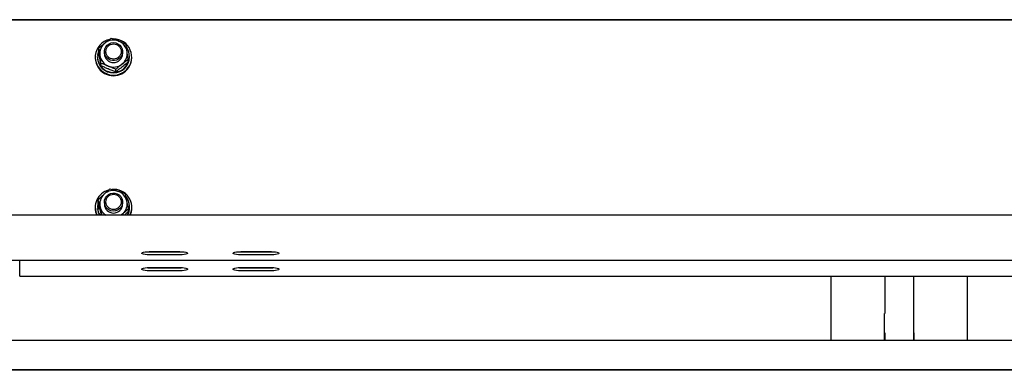
# Model space of a CAD drawing. Units: millimetres. Extents: x 13124 to 44690, y -631 to 12925.
# Drawn here: x 16957 to 17603, y 11519 to 11748 of the extents above; entities that cross this region are included whole.
import ezdxf

# ---------------------------------------------------------------- set-up
doc = ezdxf.new("R2010")
doc.units = ezdxf.units.MM

msp = doc.modelspace()

# ---------------------------------------------------------------- linework, layer by layer
at = {"color": 7, "linetype": 'Continuous', "lineweight": 25, "ltscale": 50}
for p, q in [((17931.9919905, 11748.1381195), (15242.6919302, 11748.1381195)), ((17931.9919905, 11747.7907436), (15242.6919302, 11747.7907436)), ((17008.8642908, 11728.0859249), (17008.8642908, 11729.6821373)), ((17006.4919664, 11723.728587), (17006.4919664, 11723.2944267)), ((17007.9428365, 11723.5950726), (17007.9428365, 11723.9596146)), ((17007.9428365, 11723.9596146), (17009.4336381, 11723.9054936)), ((17007.9816056, 11724.9929207), (17007.9816056, 11724.6283787)), ((17009.2910228, 11724.9454754), (17007.9816056, 11724.9929207)), ((17009.3408188, 11724.5787876), (17007.9816056, 11724.6283787)), ((17012.4919673, 11727.2078293), (17012.4919673, 11725.9685295)), ((17024.4919693, 11725.9685295), (17024.4919693, 11727.2078293)), ((17029.0419644, 11723.728587), (17029.0419644, 11724.093129)), ((17030.4919666, 11723.2944267), (17030.4919666, 11723.728587)), ((17010.2897806, 11717.9481285), (17010.2897806, 11719.5443409)), ((17028.1196421, 11720.3797596), (17028.1196421, 11721.975972)), ((17019.9174544, 11714.0950459), (17019.9174544, 11715.6912582)), ((17008.5490642, 11628.7290352), (17008.5490642, 11630.3252476)), ((17012.4919673, 11628.7268894), (17012.4919673, 11627.4878281)), ((17024.4919693, 11627.4878281), (17024.4919693, 11628.7268894)), ((17931.9919905, 11620.1130646), (15981.9919428, 11620.1130646)), ((17006.4919664, 11625.2478855), (17006.4919664, 11624.8137253)), ((17009.2535762, 11625.6393688), (17007.942058, 11625.5695122)), ((17007.942058, 11625.5695122), (17007.942058, 11625.2049702)), ((17009.3357263, 11625.2788799), (17007.942058, 11625.2049702)), ((17007.9986339, 11624.5369213), (17009.4890369, 11624.6163147)), ((17007.9986339, 11624.1723793), (17007.9986339, 11624.5369213)), ((17010.5684137, 11620.1130646), (17009.7257828, 11623.6051815)), ((17010.9024977, 11620.1130646), (17010.9024977, 11620.3567284)), ((17011.8499136, 11620.1130646), (17010.9024977, 11620.3567284)), ((17028.4348687, 11622.775008), (17028.4348687, 11624.3712204)), ((17029.0419644, 11625.2478855), (17029.0419644, 11625.6124275)), ((17030.4919666, 11624.8137253), (17030.4919666, 11625.2478855)), ((17043.4919631, 11596.3362949), (17060.4919678, 11596.3362949)), ((17043.4919631, 11596.0485237), (17060.4919678, 11596.0485237)), ((17060.4919678, 11594.0787094), (17043.4919631, 11594.0787094)), ((17103.4919729, 11596.3362949), (17120.4919627, 11596.3362949)), ((17103.4919729, 11596.0485237), (17120.4919627, 11596.0485237)), ((17120.4919627, 11594.0787094), (17103.4919729, 11594.0787094)), ((15981.9919428, 11590.631892), (17931.9919905, 11590.631892)), ((16956.9919666, 11589.3034237), (16956.9919666, 11590.631892)), ((16956.9919666, 11580.2737969), (16956.9919666, 11589.3034237)), ((17043.4919631, 11585.917403), (17060.4919678, 11585.917403)), ((17043.4919631, 11585.6296318), (17060.4919678, 11585.6296318)), ((17060.4919678, 11583.6598175), (17043.4919631, 11583.6598175)), ((17103.4919729, 11585.917403), (17120.4919627, 11585.917403)), ((17103.4919729, 11585.6296318), (17120.4919627, 11585.6296318)), ((17120.4919627, 11583.6598175), (17103.4919729, 11583.6598175)), ((16956.9919666, 11580.2130001), (16956.9919666, 11580.2737969)), ((16956.9919666, 11580.2130001), (18906.9920143, 11580.2130001)), ((17489.0919885, 11537.9847782), (17489.0919885, 11580.2130001)), ((17524.0919551, 11580.2130001), (17524.0919551, 11555.8099049)), ((17543.0919489, 11555.8099049), (17543.0919489, 11580.2130001)), ((17578.0919751, 11580.2130001), (17578.0919751, 11537.9847782)), ((17523.9919385, 11555.8099049), (17524.0919551, 11555.8099049)), ((17523.9919385, 11537.9847782), (17523.9919385, 11555.8099049)), ((17543.1919655, 11555.8099049), (17543.0919489, 11555.8099049)), ((17543.1919655, 11537.9847782), (17543.1919655, 11555.8099049)), ((17523.9919385, 11543.0273312), (17524.0919551, 11543.0273312)), ((17524.0919551, 11543.0273312), (17524.0919551, 11537.9847782)), ((17543.0919489, 11543.0273312), (17543.0919489, 11537.9847782)), ((17543.1919655, 11543.0273312), (17543.0919489, 11543.0273312)), ((17931.9919905, 11537.9847782), (15981.9919428, 11537.9847782)), ((17931.9919905, 11518.9224976), (15981.9919428, 11518.9224976)), ((17931.9919905, 11518.5753601), (15981.9919428, 11518.5753601))]:
    msp.add_line(p, q, dxfattribs=at)
at = {"color": 7, "linetype": 'Continuous', "lineweight": 25, "ltscale": 50, "flags": 128}
for points in [[(17024.2020449, 11729.0224331), (17024.4808754, 11727.5668877), (17024.3833994, 11726.0886925), (17023.9157489, 11724.6810692), (17023.1072938, 11723.4319943), (17022.0088398, 11722.4203842), (17020.6894165, 11721.70942), (17019.2319116, 11721.3439243), (17017.727915, 11721.3470238), (17016.27193, 11721.7182415), (17014.9554348, 11722.4344509), (17013.8611531, 11723.4505909), (17013.0578427, 11724.7027653), (17012.5959774, 11726.1122959), (17012.5045812, 11727.5907295), (17012.7893945, 11729.0450829), (17013.4325175, 11730.3840416), (17014.3935492, 11731.5232056), (17015.6120954, 11732.391526), (17017.0115976, 11732.9339283), (17018.5041165, 11733.1165569), (17019.9958717, 11732.9279678), (17021.3931313, 11732.3798435), (17022.6080975, 11731.5069931), (17023.5644316, 11730.363776), (17024.2020449, 11729.0224331)], [(17008.8642908, 11728.3417481), (17008.3357988, 11726.9055145), (17007.9816056, 11724.9929207)], [(17024.0113622, 11631.0440796), (17024.423111, 11629.6195286), (17024.4621819, 11628.1389492), (17024.1261234, 11626.6953247), (17023.4360581, 11625.3792542), (17022.4353259, 11624.2734688), (17021.1868247, 11623.4475868), (17019.7689941, 11622.9535835), (17018.2709245, 11622.8222149), (17016.7867428, 11623.0618256), (17015.4097041, 11623.6573952), (17014.2263396, 11624.571492), (17013.3109985, 11625.7468956), (17012.7211956, 11627.1092194), (17012.4939902, 11628.5735863), (17012.6436649, 11630.0472515), (17013.160806, 11631.4381855), (17014.0129251, 11632.6586502), (17015.1464751, 11633.6321133), (17016.4902395, 11634.2973011), (17017.9597771, 11634.6124905), (17019.4627566, 11634.5578926), (17020.9047383, 11634.1370838), (17022.1951118, 11633.3760517), (17023.2528036, 11632.3231953), (17024.0113622, 11631.0440796)], [(17008.5490642, 11629.0859478), (17008.1186255, 11627.5057095), (17007.942058, 11625.5695122)], [(17024.640139, 11621.0150021), (17023.7296334, 11620.280196), (17023.484241, 11620.1130646)], [(17043.4919631, 11594.0787094), (17041.936416, 11594.1116112), (17040.4712668, 11594.2081707), (17039.1816681, 11594.3626659), (17038.1425729, 11594.5662754), (17037.4143606, 11594.8073166), (17037.039358, 11595.0714844), (17037.039358, 11595.34352), (17037.4143606, 11595.6076878), (17038.1425729, 11595.8487289), (17039.1816681, 11596.0523384), (17040.4712668, 11596.2070721), (17041.936416, 11596.3033932), (17043.4919631, 11596.3362949)], [(17060.4919678, 11596.3362949), (17062.0475149, 11596.3033932), (17063.5126641, 11596.2070721), (17064.8022627, 11596.0523384), (17065.8413654, 11595.8487289), (17066.5695703, 11595.6076878), (17066.9445729, 11595.34352), (17066.9445729, 11595.0714844), (17066.5695703, 11594.8073166), (17065.8413654, 11594.5662754), (17064.8022627, 11594.3626659), (17063.5126641, 11594.2081707), (17062.0475149, 11594.1116112), (17060.4919678, 11594.0787094)], [(17103.4919729, 11594.0787094), (17101.9364109, 11594.1116112), (17100.4712692, 11594.2081707), (17099.1816631, 11594.3626659), (17098.1425753, 11594.5662754), (17097.4143555, 11594.8073166), (17097.0393529, 11595.0714844), (17097.0393529, 11595.34352), (17097.4143555, 11595.6076878), (17098.1425753, 11595.8487289), (17099.1816631, 11596.0523384), (17100.4712692, 11596.2070721), (17101.9364109, 11596.3033932), (17103.4919729, 11596.3362949)], [(17120.4919627, 11596.3362949), (17122.0475247, 11596.3033932), (17123.5126665, 11596.2070721), (17124.8022577, 11596.0523384), (17125.8413603, 11595.8487289), (17126.5695652, 11595.6076878), (17126.9445678, 11595.34352), (17126.9445678, 11595.0714844), (17126.5695652, 11594.8073166), (17125.8413603, 11594.5662754), (17124.8022577, 11594.3626659), (17123.5126665, 11594.2081707), (17122.0475247, 11594.1116112), (17120.4919627, 11594.0787094)], [(17043.4919631, 11583.6598175), (17041.936416, 11583.6927193), (17040.4712668, 11583.7892788), (17039.1816681, 11583.943774), (17038.1425729, 11584.1473835), (17037.4143606, 11584.3884247), (17037.039358, 11584.6525925), (17037.039358, 11584.9246281), (17037.4143606, 11585.1887959), (17038.1425729, 11585.429837), (17039.1816681, 11585.6334465), (17040.4712668, 11585.7881802), (17041.936416, 11585.8845013), (17043.4919631, 11585.917403)], [(17060.4919678, 11585.917403), (17062.0475149, 11585.8845013), (17063.5126641, 11585.7881802), (17064.8022627, 11585.6334465), (17065.8413654, 11585.429837), (17066.5695703, 11585.1887959), (17066.9445729, 11584.9246281), (17066.9445729, 11584.6525925), (17066.5695703, 11584.3884247), (17065.8413654, 11584.1473835), (17064.8022627, 11583.943774), (17063.5126641, 11583.7892788), (17062.0475149, 11583.6927193), (17060.4919678, 11583.6598175)], [(17103.4919729, 11583.6598175), (17101.9364109, 11583.6927193), (17100.4712692, 11583.7892788), (17099.1816631, 11583.943774), (17098.1425753, 11584.1473835), (17097.4143555, 11584.3884247), (17097.0393529, 11584.6525925), (17097.0393529, 11584.9246281), (17097.4143555, 11585.1887959), (17098.1425753, 11585.429837), (17099.1816631, 11585.6334465), (17100.4712692, 11585.7881802), (17101.9364109, 11585.8845013), (17103.4919729, 11585.917403)], [(17120.4919627, 11585.917403), (17122.0475247, 11585.8845013), (17123.5126665, 11585.7881802), (17124.8022577, 11585.6334465), (17125.8413603, 11585.429837), (17126.5695652, 11585.1887959), (17126.9445678, 11584.9246281), (17126.9445678, 11584.6525925), (17126.5695652, 11584.3884247), (17125.8413603, 11584.1473835), (17124.8022577, 11583.943774), (17123.5126665, 11583.7892788), (17122.0475247, 11583.6927193), (17120.4919627, 11583.6598175)]]:
    msp.add_lwpolyline(points, dxfattribs=at)
at = {"color": 7, "linetype": 'Continuous', "lineweight": 25, "ltscale": 2500}
for centre, radius in [((17018.5437912, 11727.3341998), 4.9921595), ((17018.5435742, 11628.8471568), 4.9954133)]:
    msp.add_circle(centre, radius, dxfattribs=at)
for centre, radius, start, end in [((17018.5839072, 11723.699303), 11.8467455, 248.5371352684, 90.0588196852), ((17018.2895512, 11723.7362616), 11.7769458, 101.2746392786, 249.9358238841), ((17018.4484603, 11724.1380762), 10.5071394, 180.9732042114, 34.5029611565), ((17018.2949974, 11725.960015), 8.8011445, 127.2690818433, 187.8836514625), ((17018.4932406, 11725.7224465), 9.1102602, 68.1741288565, 127.3565023367), ((17018.6105083, 11725.9155966), 8.887434, 8.2082225738, 68.4129909414), ((17018.329501, 11723.3523846), 11.8376765, 180.2805241045, 249.8372975475), ((17018.4911817, 11723.8544288), 10.5515331, 181.4084694468, 359.3166514992), ((17018.3735614, 11726.021529), 8.8875449, 188.2070002688, 248.4123510341), ((17018.4919683, 11726.0319082), 6.0003357, 180.6051988896, 359.3948011104), ((17018.52464, 11723.418384), 11.9679685, 249.0692214737, 359.4065530446), ((17018.6891196, 11725.9772041), 8.8009729, 307.2684565196, 7.8843212103), ((17018.490523, 11726.2144616), 9.1100557, 248.1747864272, 307.3588534131), ((17018.269607, 11625.25197), 11.7671994, 105.3002949739, 205.8944342535), ((17018.2742185, 11627.4856217), 8.7804292, 132.4862731799, 193.2001406099), ((17018.492404, 11627.2537973), 9.098752, 73.2805830228, 132.5134845575), ((17018.6211412, 11625.2335339), 11.8431122, 334.3826751448, 94.8303022851), ((17018.5842099, 11627.4124972), 8.9204501, 13.5009191195, 73.5520775071), ((17018.4919683, 11627.5511981), 6.0003356, 180.6051166687, 359.3948833313), ((17018.7096885, 11627.4900436), 8.780456, 312.4863756036, 13.2000381862), ((17018.7697908, 11625.6134834), 10.2702507, 327.6175523376, 39.2874648594), ((17018.1548563, 11624.8156518), 11.6628901, 180.0094641287, 203.7789688773), ((17018.2321247, 11625.623989), 10.2910665, 186.0635900395, 212.3782111876), ((17018.2312008, 11625.259315), 10.2901338, 186.0634025528, 210.0076097694), ((17018.3517789, 11627.5350529), 8.8672802, 193.3966604162, 236.8255524443), ((17018.7753529, 11625.2514423), 10.2666121, 329.9673119269, 359.9801503033), ((17018.8283448, 11624.8158144), 11.663622, 336.2217423371, 359.9897377005), ((17043.3694921, 11628.4944777), 32.4461851, 264.5999957787, 270.2162686029), ((17060.6143751, 11628.4960445), 32.4477516, 269.7838544251, 275.399869049), ((17103.3695522, 11628.4959062), 32.4476134, 264.6001184743, 270.2161701957), ((17120.6143834, 11628.4959062), 32.4476134, 269.7838298043, 275.3998815257), ((17043.3694921, 11618.0755858), 32.4461851, 264.5999957787, 270.2162686029), ((17060.6143751, 11618.0771526), 32.4477516, 269.7838544251, 275.399869049), ((17103.3695522, 11618.0770143), 32.4476134, 264.6001184743, 270.2161701957), ((17120.6143834, 11618.0770143), 32.4476134, 269.7838298043, 275.3998815257)]:
    msp.add_arc(centre, radius, start, end, dxfattribs=at)
at = {"color": 7, "linetype": 'Continuous', "lineweight": 25, "ltscale": 50}
for points, knots in [([(17012.9653847, 11732.963969), (17013.0625942, 11733.0382804), (17013.7987583, 11733.6010376), (17015.1867094, 11734.6341316), (17016.436076, 11735.5197495), (17017.0664785, 11735.9666126)], [0, 0, 0, 0, 0.0700898892, 0.5307880592, 1, 1, 1, 1]), ([(17017.0664785, 11735.9666126), (17017.8482685, 11735.6927571), (17019.4261932, 11735.140021), (17021.0573331, 11734.5017182), (17021.8803173, 11734.1796654)], [0, 0, 0, 0, 0.4954545408, 1, 1, 1, 1]), ([(17008.8642908, 11729.6821373), (17009.5303229, 11730.2314865), (17010.8745825, 11731.3402438), (17012.2642482, 11732.4194637), (17012.9653847, 11732.963969)], [0, 0, 0, 0, 0.495463907, 1, 1, 1, 1]), ([(17009.5770357, 11724.7528332), (17009.5122272, 11725.2116328), (17009.2709601, 11726.9196387), (17009.0360789, 11728.5151833), (17008.8642908, 11729.6821373)], [0, 0, 0, 0, 0.2686171269, 1, 1, 1, 1]), ([(17021.8803173, 11734.1796654), (17021.9944207, 11734.1339017), (17022.8586787, 11733.7872723), (17024.4876983, 11733.1043143), (17025.9541815, 11732.4458059), (17026.6941523, 11732.11353)], [0, 0, 0, 0, 0.0700748211, 0.5307703052, 1, 1, 1, 1]), ([(17027.4068972, 11727.1844643), (17027.3420876, 11727.6432652), (17027.1008247, 11729.3512176), (17026.8659405, 11730.9466631), (17026.6941523, 11732.11353)], [0, 0, 0, 0, 0.2686262786, 1, 1, 1, 1]), ([(17009.5770357, 11722.8774326), (17009.5122274, 11723.3403883), (17009.2709655, 11725.0638344), (17009.0360805, 11726.8093173), (17008.8642908, 11728.0859249)], [0, 0, 0, 0, 0.2686220863, 1, 1, 1, 1]), ([(17010.2897806, 11719.5443409), (17010.2299457, 11719.9909788), (17009.9976348, 11721.7250654), (17009.7562492, 11723.4627289), (17009.5770357, 11724.7528332)], [0, 0, 0, 0, 0.25756374, 1, 1, 1, 1]), ([(17010.2897806, 11717.9481285), (17010.2299447, 11718.3525819), (17009.9976085, 11719.9230308), (17009.7562413, 11721.6185658), (17009.5770357, 11722.8774326)], [0, 0, 0, 0, 0.2575399988, 1, 1, 1, 1]), ([(17028.1196421, 11721.975972), (17028.0598039, 11722.4225296), (17027.8274412, 11724.1565963), (17027.5860932, 11725.8942741), (17027.4068972, 11727.1844643)], [0, 0, 0, 0, 0.2575204656, 1, 1, 1, 1]), ([(17015.1036194, 11717.7573937), (17014.9895159, 11717.8029399), (17014.1255082, 11718.1478225), (17012.4962226, 11718.7691325), (17011.0297343, 11719.2843665), (17010.2897806, 11719.5443409)], [0, 0, 0, 0, 0.0700983167, 0.5307946323, 1, 1, 1, 1]), ([(17015.1036194, 11715.8819931), (17014.9895155, 11715.927841), (17014.1254628, 11716.2750242), (17012.4962156, 11716.9574624), (17011.029736, 11717.6158964), (17010.2897806, 11717.9481285)], [0, 0, 0, 0, 0.0700941523, 0.5307887029, 1, 1, 1, 1]), ([(17019.9174544, 11715.6912582), (17019.1356718, 11716.0431913), (17017.5577924, 11716.7535011), (17015.9266096, 11717.4207451), (17015.1036194, 11717.7573937)], [0, 0, 0, 0, 0.4954640777, 1, 1, 1, 1]), ([(17024.018552, 11718.9733284), (17023.9213441, 11718.8986315), (17023.1853349, 11718.3330642), (17021.7971391, 11717.2393293), (17020.5478339, 11716.2104264), (17019.9174544, 11715.6912582)], [0, 0, 0, 0, 0.0701035606, 0.5307889943, 1, 1, 1, 1]), ([(17024.018552, 11717.0979279), (17023.9213424, 11717.0236163), (17023.1851711, 11716.4608518), (17021.7971942, 11715.4278108), (17020.5478525, 11714.542008), (17019.9174544, 11714.0950459)], [0, 0, 0, 0, 0.0700883046, 0.530781204, 1, 1, 1, 1]), ([(17028.1196421, 11721.975972), (17027.4536226, 11721.5045946), (17026.1094392, 11720.5532446), (17024.7196997, 11719.5031296), (17024.018552, 11718.9733284)], [0, 0, 0, 0, 0.495482639, 1, 1, 1, 1]), ([(17028.1196421, 11720.3797596), (17027.4536099, 11719.8304105), (17026.1093509, 11718.7216542), (17024.7196871, 11717.6424334), (17024.018552, 11717.0979279)], [0, 0, 0, 0, 0.4954641824, 1, 1, 1, 1]), ([(17019.9174544, 11714.0950459), (17019.1356657, 11714.3689008), (17017.5577499, 11714.9216334), (17015.9266036, 11715.5599398), (17015.1036194, 11715.8819931)], [0, 0, 0, 0, 0.49545650964, 1, 1, 1, 1]), ([(17008.5490642, 11630.3252476), (17009.1653329, 11630.932062), (17010.4091193, 11632.1567673), (17011.6950282, 11633.3557439), (17012.3437976, 11633.9606541)], [0, 0, 0, 0, 0.4954779323, 1, 1, 1, 1]), ([(17012.3437976, 11633.9606541), (17012.4337461, 11634.0433087), (17013.1150843, 11634.6693976), (17014.3991135, 11635.8222702), (17015.5551989, 11636.8156417), (17016.1385311, 11637.3168724)], [0, 0, 0, 0, 0.0700723542, 0.5307814526, 1, 1, 1, 1]), ([(17016.1385311, 11637.3168724), (17016.9459158, 11637.1141475), (17018.5754844, 11636.7049818), (17020.2600482, 11636.215077), (17021.1099794, 11635.9679001)], [0, 0, 0, 0, 0.4954591861, 1, 1, 1, 1]), ([(17021.1099794, 11635.9679001), (17021.2278192, 11635.9324653), (17022.1202428, 11635.6641106), (17023.8026989, 11635.1295073), (17025.3172366, 11634.6045958), (17026.0814315, 11634.3397396)], [0, 0, 0, 0, 0.0700882134, 0.5307915556, 1, 1, 1, 1]), ([(17027.2581538, 11629.4950741), (17027.1511574, 11629.9462276), (17026.7528732, 11631.6256052), (17026.3650607, 11633.1932396), (17026.0814315, 11634.3397396)], [0, 0, 0, 0, 0.2686432665, 1, 1, 1, 1]), ([(17009.7257828, 11625.4805821), (17009.6187864, 11625.9317355), (17009.220502, 11627.6111128), (17008.8326918, 11629.1787475), (17008.5490642, 11630.3252476)], [0, 0, 0, 0, 0.2686433087, 1, 1, 1, 1]), ([(17009.7257828, 11623.6051815), (17009.6187868, 11624.0604899), (17009.2205126, 11625.7552966), (17008.832695, 11627.4728795), (17008.5490642, 11628.7290352)], [0, 0, 0, 0, 0.26864915626, 1, 1, 1, 1]), ([(17028.4348687, 11624.3712204), (17028.3360814, 11624.8107291), (17027.952518, 11626.5172179), (17027.5540189, 11628.2262246), (17027.2581538, 11629.4950741)], [0, 0, 0, 0, 0.257551483, 1, 1, 1, 1]), ([(17010.9024977, 11620.3567284), (17010.8037104, 11620.7962372), (17010.4201465, 11622.5027283), (17010.0216478, 11624.2117333), (17009.7257828, 11625.4805821)], [0, 0, 0, 0, 0.2575511837, 1, 1, 1, 1]), ([(17024.640139, 11621.0150021), (17024.5501284, 11620.9320761), (17024.228624, 11620.6358768), (17023.9094057, 11620.3319221), (17023.679558, 11620.1130646)], [0, 0, 0, 0, 0.27996689726, 1, 1, 1, 1]), ([(17028.4348687, 11624.3712204), (17027.8185944, 11623.8424799), (17026.5747685, 11622.7753232), (17025.2889017, 11621.6053118), (17024.640139, 11621.0150021)], [0, 0, 0, 0, 0.4954666631, 1, 1, 1, 1]), ([(17028.4348687, 11622.775008), (17027.8198747, 11622.1674145), (17026.9133693, 11621.2718173), (17025.9760953, 11620.395022), (17025.6746894, 11620.1130646)], [0, 0, 0, 0, 0.6784228236, 1, 1, 1, 1])]:
    msp.add_open_spline(points, degree=3, knots=knots, dxfattribs=at)

doc.saveas('drawing.dxf')
